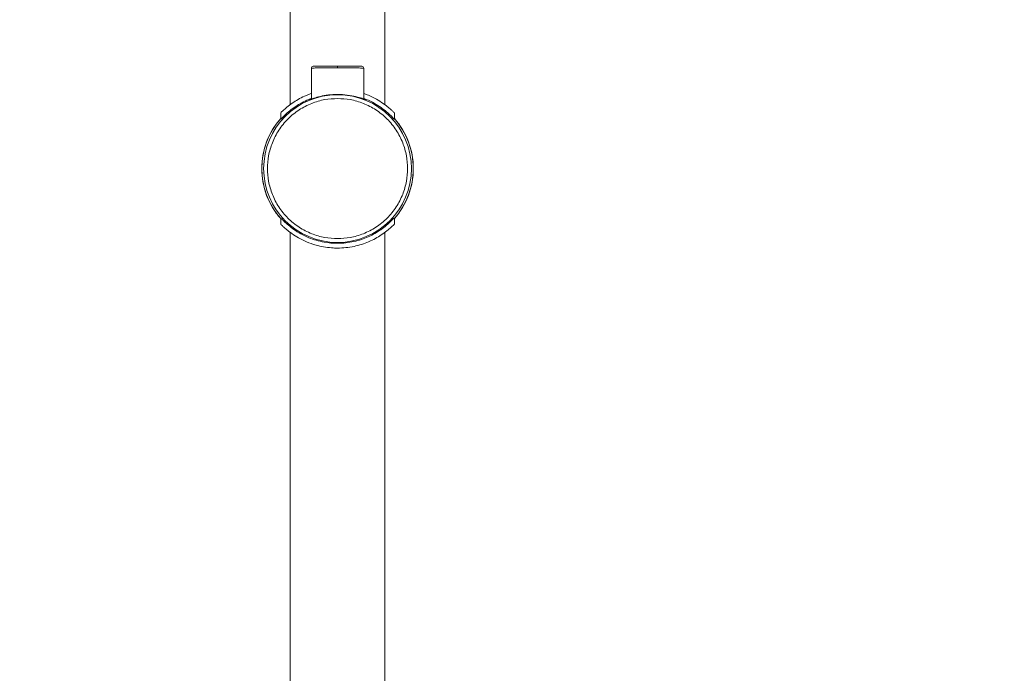
# Model space of a CAD drawing. Units: millimetres. Extents: x 1539.6 to 1629.6, y 1540.4 to 1633.8.
# Drawn here: x 1584.6 to 1597.6, y 1580.3 to 1588.9 of the extents above; entities that cross this region are included whole.
import ezdxf

# ---------------------------------------------------------------- set-up
doc = ezdxf.new("R2010")
doc.units = ezdxf.units.MM
doc.layers.add('cotas', color=253, linetype='Continuous', lineweight=5)
doc.layers.add('cuerpo', color=7, linetype='Continuous', lineweight=5)
doc.styles.add('ARIAL', font='arial.ttf')
doc.dimstyles.new('RS (E1.20)', dxfattribs={"dimtxt": 1.5, "dimasz": 0.7, "dimexe": 0.5, "dimexo": 1, "dimgap": 1, "dimtad": 0, "dimtih": 1, "dimtoh": 1, "dimdec": 0, "dimlfac": 20, "dimtxsty": 'ARIAL', "dimcen": 0, "dimclrd": 256, "dimclre": 256, "dimclrt": 256, "dimadec": 0, "dimazin": 0, "dimtfac": 1, "dimtdec": 0, "dimtofl": 0, "dimtmove": 0, "dimatfit": 3, "dimfxl": 1, "dimlwd": -1, "dimlwe": -1, "dimarcsym": 0})

# ---------------------------------------------------------------- blocks, each defined once
blk = doc.blocks.new('*D89')
at = {"layer": 'cotas', "transparency": 16777216}
for p, q in [((1596.61, 1614.29), (1574.356, 1614.29)), ((1574.856, 1613.59), (1574.856, 1590.345)), ((1574.856, 1549.008), (1574.856, 1578.644)), ((1583.098, 1548.308), (1574.356, 1548.308))]:
    blk.add_line(p, q, dxfattribs=at)
for points in [[(1574.739, 1613.59), (1574.973, 1613.59), (1574.856, 1614.29)], [(1574.739, 1549.008), (1574.973, 1549.008), (1574.856, 1548.308)]]:
    blk.add_solid(points, dxfattribs=at)
at = {"layer": 'Defpoints', "color": 0, "transparency": 16777216}
for p in [(1574.856, 1614.29), (1597.61, 1614.29), (1584.098, 1548.308)]:
    blk.add_point(p, dxfattribs=at)
at = {"layer": 'cotas', "transparency": 16777216, "insert": (1574.856, 1584.494), "char_height": 1.5, "attachment_point": 5, "rotation": 90, "style": 'ARIAL'}
blk.add_mtext('1065-1698', dxfattribs=at)
blk = doc.blocks.new('*D82')
at = {"layer": 'cotas'}
for p, q in [((1583.315, 1596.781), (1581.892, 1596.781)), ((1582.392, 1596.081), (1582.392, 1581.512)), ((1582.392, 1561.068), (1582.392, 1577.981)), ((1587.81, 1560.368), (1581.892, 1560.368))]:
    blk.add_line(p, q, dxfattribs=at)
for points in [[(1582.509, 1596.081), (1582.275, 1596.081), (1582.392, 1596.781)], [(1582.275, 1561.068), (1582.509, 1561.068), (1582.392, 1560.368)]]:
    blk.add_solid(points, dxfattribs=at)
at = {"layer": 'Defpoints', "color": 0}
for p in [(1584.315, 1596.781), (1582.392, 1560.368), (1588.81, 1560.368)]:
    blk.add_point(p, dxfattribs=at)
at = {"layer": 'cotas', "insert": (1582.392, 1579.746), "char_height": 1.5, "attachment_point": 5, "style": 'ARIAL'}
blk.add_mtext('728', dxfattribs=at)

msp = doc.modelspace()

# ---------------------------------------------------------------- linework, layer by layer
at = {"layer": 'cuerpo'}
for p, q in [((1588.185, 1595.381), (1588.185, 1587.799)), ((1589.435, 1587.799), (1589.435, 1595.381)), ((1588.81, 1588.286), (1588.81, 1588.306)), ((1588.465, 1588.281), (1588.465, 1587.874)), ((1589.155, 1587.874), (1589.155, 1588.281)), ((1588.06, 1587.693), (1588.06, 1587.607)), ((1589.56, 1587.607), (1589.56, 1587.693)), ((1588.06, 1586.305), (1588.06, 1586.22)), ((1589.56, 1586.22), (1589.56, 1586.305)), ((1588.185, 1586.113), (1588.185, 1561.831)), ((1589.435, 1561.831), (1589.435, 1586.114))]:
    msp.add_line(p, q, dxfattribs=at)
msp.add_circle((1588.81, 1586.956), 0.975, dxfattribs=at)
for centre, radius, start, end in [((1588.49, 1588.281), 0.0249, 89.8423, 180.2773), ((1589.13, 1588.281), 0.0249, 359.8141, 90.0659), ((1588.81, 1586.956), 1, 138.5904, 221.4096), ((1588.81, 1586.956), 1, 138.6012, 180), ((1588.81, 1586.956), 1, 0, 41.4096), ((1588.81, 1586.956), 1, 318.6012, 41.3988), ((1588.81, 1586.956), 1, 180, 221.3988), ((1588.81, 1586.956), 1, 318.5904, 0)]:
    msp.add_arc(centre, radius, start, end, dxfattribs=at)
for points, knots in [([(1588.81, 1588.286), (1588.788, 1588.286), (1588.743, 1588.286), (1588.679, 1588.286), (1588.619, 1588.286), (1588.573, 1588.285), (1588.538, 1588.284), (1588.512, 1588.284), (1588.49, 1588.283), (1588.47, 1588.282), (1588.467, 1588.282), (1588.465, 1588.281)], [0, 0, 0, 0, 0.121738, 0.245235, 0.36631, 0.493268, 0.571629, 0.655664, 0.745389, 0.851692, 1, 1, 1, 1]), ([(1588.81, 1588.306), (1588.769, 1588.306), (1588.685, 1588.306), (1588.579, 1588.306), (1588.505, 1588.306), (1588.495, 1588.306), (1588.49, 1588.306)], [0, 0, 0, 0, 0.244637, 0.492644, 0.744815, 1, 1, 1, 1]), ([(1588.81, 1588.286), (1588.81, 1588.289), (1588.81, 1588.295), (1588.81, 1588.301), (1588.81, 1588.305), (1588.81, 1588.306), (1588.81, 1588.306)], [0, 0, 0, 0, 0.256856, 0.519178, 0.771062, 1, 1, 1, 1]), ([(1589.13, 1588.306), (1589.13, 1588.306), (1589.138, 1588.306), (1589.109, 1588.306), (1589.042, 1588.306), (1588.935, 1588.306), (1588.851, 1588.306), (1588.81, 1588.306)], [0, 0, 0, 0, 0.000055, 0.255319, 0.507511, 0.755521, 1, 1, 1, 1]), ([(1589.155, 1588.281), (1589.155, 1588.281), (1589.157, 1588.282), (1589.151, 1588.282), (1589.142, 1588.283), (1589.125, 1588.283), (1589.097, 1588.284), (1589.039, 1588.285), (1588.945, 1588.286), (1588.855, 1588.286), (1588.81, 1588.286)], [0, 0, 0, 0, 0.000097, 0.104053, 0.189243, 0.255652, 0.388274, 0.508146, 0.755546, 1, 1, 1, 1]), ([(1588.465, 1587.947), (1588.443, 1587.939), (1588.387, 1587.919), (1588.308, 1587.88), (1588.226, 1587.831), (1588.155, 1587.778), (1588.104, 1587.734), (1588.075, 1587.706), (1588.061, 1587.692), (1588.061, 1587.693), (1588.062, 1587.693)], [0, 0, 0, 0, 0.091197, 0.231259, 0.371376, 0.537333, 0.70307, 0.815511, 0.927825, 1, 1, 1, 1]), ([(1588.81, 1587.935), (1588.769, 1587.934), (1588.688, 1587.931), (1588.579, 1587.91), (1588.493, 1587.885), (1588.439, 1587.865), (1588.432, 1587.862), (1588.444, 1587.869), (1588.465, 1587.877), (1588.465, 1587.877)], [0, 0, 0, 0, 0.163397, 0.326553, 0.496048, 0.671746, 0.839673, 0.997572, 1, 1, 1, 1]), ([(1589.155, 1587.876), (1589.162, 1587.874), (1589.187, 1587.864), (1589.189, 1587.862), (1589.162, 1587.872), (1589.097, 1587.895), (1589.001, 1587.919), (1588.898, 1587.934), (1588.832, 1587.935), (1588.81, 1587.935)], [0, 0, 0, 0, 0.060911, 0.232613, 0.393306, 0.55666, 0.731281, 0.908997, 1, 1, 1, 1]), ([(1589.559, 1587.693), (1589.559, 1587.692), (1589.56, 1587.691), (1589.549, 1587.702), (1589.524, 1587.726), (1589.48, 1587.765), (1589.416, 1587.816), (1589.326, 1587.872), (1589.239, 1587.918), (1589.176, 1587.939), (1589.155, 1587.946)], [0, 0, 0, 0, 0.040885, 0.154098, 0.281879, 0.409847, 0.577594, 0.745408, 0.914825, 1, 1, 1, 1]), ([(1588.81, 1586.031), (1588.754, 1586.034), (1588.637, 1586.04), (1588.465, 1586.092), (1588.299, 1586.177), (1588.151, 1586.298), (1588.031, 1586.445), (1587.945, 1586.611), (1587.896, 1586.784), (1587.88, 1586.956), (1587.896, 1587.129), (1587.945, 1587.301), (1588.031, 1587.467), (1588.151, 1587.615), (1588.299, 1587.735), (1588.465, 1587.821), (1588.637, 1587.872), (1588.754, 1587.878), (1588.81, 1587.881)], [0, 0, 0, 0, 0.058258, 0.120006, 0.18432, 0.25, 0.31568, 0.379994, 0.441742, 0.5, 0.558258, 0.620006, 0.68432, 0.75, 0.81568, 0.879994, 0.941742, 1, 1, 1, 1]), ([(1588.465, 1587.88), (1588.445, 1587.873), (1588.391, 1587.853), (1588.315, 1587.813), (1588.232, 1587.761), (1588.16, 1587.704), (1588.097, 1587.646), (1588.064, 1587.609), (1588.061, 1587.608), (1588.061, 1587.607)], [0, 0, 0, 0, 0.083254, 0.22099, 0.358791, 0.524879, 0.690749, 0.904641, 1, 1, 1, 1]), ([(1588.81, 1587.881), (1588.866, 1587.878), (1588.983, 1587.872), (1589.155, 1587.821), (1589.321, 1587.735), (1589.469, 1587.615), (1589.589, 1587.467), (1589.675, 1587.301), (1589.724, 1587.129), (1589.74, 1586.956), (1589.724, 1586.784), (1589.675, 1586.611), (1589.589, 1586.445), (1589.469, 1586.298), (1589.321, 1586.177), (1589.155, 1586.092), (1588.983, 1586.04), (1588.866, 1586.034), (1588.81, 1586.031)], [0, 0, 0, 0, 0.058258, 0.120006, 0.18432, 0.25, 0.31568, 0.379994, 0.441742, 0.5, 0.558258, 0.620006, 0.68432, 0.75, 0.81568, 0.879994, 0.941742, 1, 1, 1, 1]), ([(1589.559, 1587.607), (1589.56, 1587.607), (1589.561, 1587.604), (1589.551, 1587.615), (1589.52, 1587.649), (1589.46, 1587.704), (1589.388, 1587.761), (1589.297, 1587.818), (1589.218, 1587.859), (1589.166, 1587.877), (1589.155, 1587.88)], [0, 0, 0, 0, 0.013075, 0.123157, 0.316537, 0.473985, 0.631612, 0.793655, 0.955565, 1, 1, 1, 1]), ([(1588.061, 1586.305), (1588.061, 1586.306), (1588.059, 1586.308), (1588.069, 1586.297), (1588.1, 1586.264), (1588.16, 1586.208), (1588.233, 1586.151), (1588.323, 1586.094), (1588.423, 1586.045), (1588.528, 1586.008), (1588.654, 1585.978), (1588.788, 1585.966), (1588.92, 1585.973), (1589.026, 1585.991), (1589.126, 1586.019), (1589.219, 1586.055), (1589.306, 1586.099), (1589.388, 1586.152), (1589.46, 1586.208), (1589.523, 1586.267), (1589.557, 1586.303), (1589.559, 1586.305), (1589.559, 1586.305)], [0, 0, 0, 0, 0.004599, 0.043319, 0.111337, 0.166717, 0.222159, 0.279155, 0.336104, 0.382297, 0.42845, 0.499954, 0.544461, 0.588988, 0.633271, 0.677587, 0.726027, 0.774491, 0.832903, 0.891238, 0.966463, 1, 1, 1, 1]), ([(1588.061, 1586.22), (1588.061, 1586.22), (1588.06, 1586.222), (1588.071, 1586.211), (1588.095, 1586.187), (1588.139, 1586.147), (1588.204, 1586.097), (1588.292, 1586.04), (1588.399, 1585.987), (1588.512, 1585.947), (1588.625, 1585.921), (1588.721, 1585.909), (1588.82, 1585.905), (1588.921, 1585.91), (1589.028, 1585.927), (1589.129, 1585.954), (1589.224, 1585.99), (1589.312, 1586.032), (1589.393, 1586.082), (1589.465, 1586.134), (1589.516, 1586.178), (1589.545, 1586.206), (1589.559, 1586.22), (1589.559, 1586.22), (1589.559, 1586.22)], [0, 0, 0, 0, 0.013675, 0.054041, 0.098244, 0.14372, 0.201719, 0.261381, 0.319754, 0.38012, 0.423437, 0.467946, 0.499982, 0.544575, 0.590628, 0.635188, 0.680851, 0.729538, 0.779242, 0.836625, 0.895721, 0.934688, 0.974652, 1, 1, 1, 1])]:
    msp.add_open_spline(points, degree=3, knots=knots, dxfattribs=at)

# ---------------------------------------------------------------- dimensions: what is measured, and where the dimension line sits
at = {"layer": 'cotas', "color": 9, "true_color": 0xc7c8ca}
dim = msp.add_linear_dim(base=(1574.856, 1614.29), p1=(1584.098, 1548.308), p2=(1597.61, 1614.29), angle=90, text='1065-1698', dimstyle='RS (E1.20)', override={"dimtih": 0}, dxfattribs=at)
dim.commit()
dim.dimension.update_dxf_attribs({"geometry": '*D89', "text_midpoint": (1574.856, 1584.494), "dimtype": 160})
dim = msp.add_linear_dim(base=(1582.392, 1560.368), p1=(1584.315, 1596.781), p2=(1588.81, 1560.368), angle=90, dimstyle='RS (E1.20)', dxfattribs=at)
dim.commit()
dim.dimension.update_dxf_attribs({"geometry": '*D82', "text_midpoint": (1582.392, 1579.746), "dimtype": 160})

doc.saveas('drawing.dxf')
